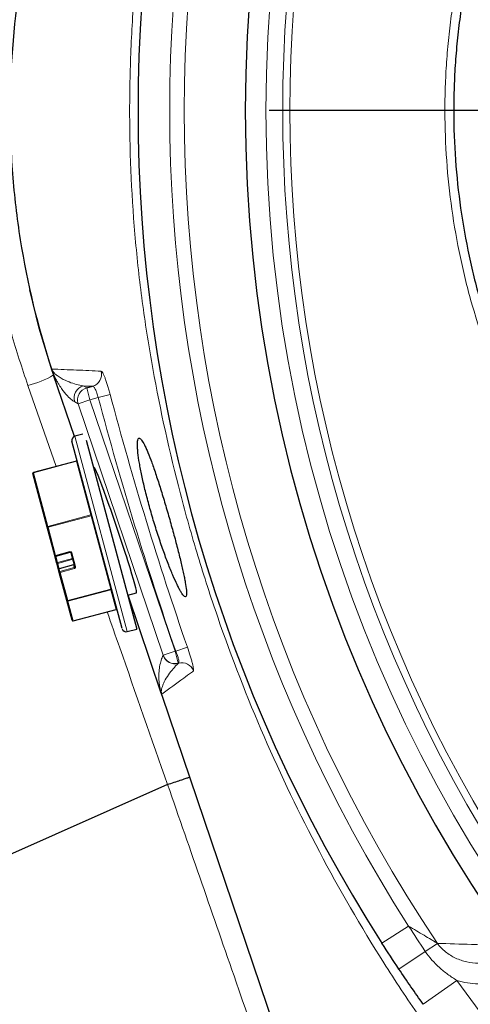
# Model space of a CAD drawing. Units: millimetres. Extents: x 15 to 205, y 5 to 293.
# Drawn here: x 138 to 140, y 68 to 73 of the extents above; entities that cross this region are included whole.
import ezdxf

# ---------------------------------------------------------------- set-up
doc = ezdxf.new("R2010")
doc.units = ezdxf.units.MM
doc.layers.add('AM_BOR', color=7, linetype='Continuous')

# ---------------------------------------------------------------- blocks, each defined once
blk = doc.blocks.new('SW_CENTERMARKSYMBOL_0')
at = {"layer": 'AM_BOR', "color": 0}
blk.add_line((-0.2273, 0), (-7.7778, 0), dxfattribs=at)

msp = doc.modelspace()

# ---------------------------------------------------------------- linework, layer by layer
at = {"color": 7, "linetype": 'Continuous', "lineweight": 25}
for p, q in [((138.2096, 70.6971), (138.0951, 71.0353)), ((138.2774, 70.9649), (138.3093, 70.9735)), ((138.2561, 70.7098), (138.2123, 70.6981)), ((138.4727, 69.6385), (138.1962, 70.6702)), ((138.2744, 70.6772), (138.5532, 69.6365)), ((138.2206, 70.5616), (137.9836, 70.498)), ((138.0596, 70.1967), (137.9803, 70.4925)), ((138.3181, 70.5264), (138.315, 70.5256)), ((138.1012, 70.0414), (138.0596, 70.1967)), ((138.1068, 70.0381), (138.1858, 70.0593)), ((138.2117, 69.9801), (138.1913, 70.0564)), ((138.1117, 70.0022), (138.1012, 70.0414)), ((138.114, 69.9937), (138.1117, 70.0022)), ((138.1223, 69.9628), (138.114, 69.9937)), ((138.1262, 69.9481), (138.1223, 69.9628)), ((138.2045, 69.9896), (138.1255, 69.9684)), ((138.1678, 69.7927), (138.1262, 69.9481)), ((138.5032, 69.8231), (138.5517, 69.8361)), ((138.1968, 69.6845), (138.1678, 69.7927)), ((138.6881, 69.283), (138.5052, 69.8236)), ((138.2024, 69.6812), (138.4395, 69.7448)), ((138.5005, 69.6224), (138.5532, 69.6365)), ((138.6917, 69.2723), (139.3623, 67.2906)), ((138.7228, 68.7804), (135.2297, 67.2252)), ((138.7228, 68.7804), (138.723, 68.7805))]:
    msp.add_line(p, q, dxfattribs=at)
at = {"color": 8, "linetype": 'Continuous', "lineweight": 18}
for p, q in [((138.1092, 70.5317), (137.9531, 70.9777)), ((138.2585, 70.975), (138.2774, 70.9649)), ((138.2774, 70.9649), (138.295, 70.8991)), ((138.3409, 70.9114), (138.4064, 70.9288)), ((138.2305, 70.8773), (138.2116, 70.8874)), ((138.2305, 70.8773), (138.295, 70.8991)), ((138.6992, 69.4922), (138.2305, 70.8773)), ((138.3409, 70.9114), (138.295, 70.8991)), ((138.295, 70.8991), (138.7637, 69.514)), ((138.2123, 70.6981), (138.5005, 69.6224)), ((138.221, 70.5603), (137.9839, 70.4967)), ((138.221, 70.5603), (138.2206, 70.5616)), ((138.3002, 70.2645), (138.221, 70.5603)), ((137.9836, 70.498), (137.9839, 70.4967)), ((137.9839, 70.4967), (138.0631, 70.201)), ((138.0631, 70.201), (138.3002, 70.2645)), ((138.3014, 70.2603), (138.0643, 70.1968)), ((138.3014, 70.2603), (138.3002, 70.2645)), ((138.4096, 69.8563), (138.3014, 70.2603)), ((138.0631, 70.201), (138.0643, 70.1968)), ((138.0643, 70.1968), (138.1059, 70.0414)), ((138.1059, 70.0414), (138.1849, 70.0626)), ((138.1858, 70.0593), (138.1849, 70.0626)), ((138.196, 70.0564), (138.2164, 69.9801)), ((138.1059, 70.0414), (138.1068, 70.0381)), ((138.1068, 70.0381), (138.1164, 70.0022)), ((138.1164, 70.0022), (138.1998, 70.0246)), ((138.1164, 70.0022), (138.1175, 69.998)), ((138.201, 70.0203), (138.1175, 69.998)), ((138.1175, 69.998), (138.1255, 69.9684)), ((138.2045, 69.9894), (138.1255, 69.9683)), ((138.1255, 69.9684), (138.1255, 69.9683)), ((138.1255, 69.9683), (138.1295, 69.9535)), ((138.1295, 69.9535), (138.2085, 69.9747)), ((138.1295, 69.9535), (138.1309, 69.9481)), ((138.2099, 69.9693), (138.1309, 69.9481)), ((138.1309, 69.9481), (138.1725, 69.7927)), ((138.2045, 69.9894), (138.2045, 69.9896)), ((138.2085, 69.9747), (138.2045, 69.9894)), ((138.2099, 69.9693), (138.2085, 69.9747)), ((138.1725, 69.7927), (138.4096, 69.8563)), ((138.4105, 69.8532), (138.1734, 69.7896)), ((138.4105, 69.8532), (138.4096, 69.8563)), ((138.4395, 69.7449), (138.4105, 69.8532)), ((138.1725, 69.7927), (138.1734, 69.7896)), ((138.1734, 69.7896), (138.2024, 69.6814)), ((138.2024, 69.6814), (138.4395, 69.7449)), ((138.4395, 69.7448), (138.4395, 69.7449)), ((138.2024, 69.6814), (138.2024, 69.6812)), ((138.6992, 69.4922), (138.7637, 69.514)), ((138.7637, 69.514), (138.7673, 69.515)), ((138.7637, 69.514), (138.7814, 69.4482)), ((138.7673, 69.515), (138.8315, 69.5372)), ((138.6985, 69.491), (138.6992, 69.4922)), ((138.7807, 69.447), (138.783, 69.4486)), ((138.7814, 69.4482), (138.7807, 69.447)), ((138.783, 69.4486), (138.7814, 69.4482)), ((140.0499, 68.0006), (139.903, 67.9065)), ((140.2081, 67.9054), (140.1415, 67.8608)), ((140.1415, 67.8608), (139.9965, 67.7638)), ((140.3155, 67.7015), (140.1302, 67.5699))]:
    msp.add_line(p, q, dxfattribs=at)
at = {"color": 7, "linetype": 'Continuous', "lineweight": 25, "flags": 128}
msp.add_lwpolyline([(138.0872, 71.059), (138.0163, 71.2932), (137.964, 71.5041)], dxfattribs=at)
at = {"color": 8, "linetype": 'Continuous', "lineweight": 18}
msp.add_circle((147.0598, 72.4923), 7.7955, dxfattribs=at)
at = {"color": 7, "linetype": 'Continuous', "lineweight": 25}
for centre, radius, start, end in [((147.0598, 72.4923), 7.9091, 90, 270), ((147.0598, 72.4923), 8.5, 147.35016, 212.64984), ((142.4007, 72.4923), 4.5455, 198.4066, 198.6955), ((138.2182, 70.6761), 0.0227, 105, 195), ((138.2195, 70.566), 0.00455, 285, 15), ((137.9847, 70.4936), 0.00455, 105, 195), ((138.1056, 70.0425), 0.00455, 195, 270), ((138.1056, 70.0425), 0.00455, 270, 285), ((138.1266, 69.964), 0.00455, 105, 195), ((138.4407, 69.7404), 0.00455, 15, 105), ((138.2012, 69.6856), 0.00455, 195, 270), ((138.2012, 69.6856), 0.00455, 270, 285), ((138.4946, 69.6443), 0.0227, 195, 285)]:
    msp.add_arc(centre, radius, start, end, dxfattribs=at)
at = {"color": 8, "linetype": 'Continuous', "lineweight": 18}
for centre, radius, start, end in [((147.0598, 72.4923), 8.2453, 146.19974, 213.80026), ((147.0598, 72.4923), 8.3255, 147.35016, 212.64984), ((147.0598, 72.4923), 7.7033, 144.59076, 215.40924), ((147.0598, 72.4923), 7.6642, 144.59076, 215.40924), ((137.8398, 71.4605), 0.4959, 283.2014, 300.982), ((138.2911, 71.0393), 0.0683, 285.4422, 14.6216), ((138.2763, 70.9091), 0.0682, 105.0886, 198.6069), ((138.2951, 70.8991), 0.0682, 105.0886, 198.6069), ((138.2205, 70.5643), 0.00406, 276.9505, 3.5782), ((137.9844, 70.4927), 0.00406, 96.9505, 183.5782), ((138.2997, 70.2686), 0.00406, 276.9505, 3.5782), ((138.3038, 70.2555), 0.00538, 64.6093, 116.3691), ((138.0636, 70.197), 0.00406, 96.9505, 183.5782), ((138.0619, 70.2016), 0.00538, 244.6093, 296.3691), ((138.1874, 70.054), 0.00894, 16.0102, 105.9758), ((138.1936, 70.0613), 0.00538, 244.6093, 296.3691), ((138.1035, 70.0462), 0.00538, 244.6093, 296.3691), ((138.114, 70.007), 0.00538, 244.6093, 296.3691), ((138.118, 69.9939), 0.00406, 96.9505, 183.5782), ((138.1266, 69.9639), 0.00447, 104.0242, 193.9898), ((138.1305, 69.9491), 0.00447, 104.0242, 193.9898), ((138.1285, 69.9529), 0.00538, 244.6093, 296.3691), ((138.2035, 69.9938), 0.00447, 284.0242, 13.9898), ((138.2074, 69.979), 0.00447, 284.0242, 13.9898), ((138.2078, 69.978), 0.00894, 284.0242, 13.9898), ((138.2141, 69.9849), 0.00538, 244.6093, 296.3691), ((138.412, 69.8515), 0.00538, 64.6093, 116.3691), ((138.4117, 69.8489), 0.00447, 16.0102, 105.9758), ((138.1701, 69.7976), 0.00538, 244.6093, 296.3691), ((138.1721, 69.7939), 0.00447, 196.0102, 285.9758), ((138.4407, 69.7406), 0.00447, 16.0102, 105.9758), ((138.2011, 69.6857), 0.00447, 196.0102, 285.9758), ((138.7631, 69.5129), 0.0682, 198.7709, 284.9246), ((138.7638, 69.5141), 0.0682, 198.7709, 284.9246), ((138.8003, 69.3826), 0.0683, 19.5185, 104.6957), ((147.0598, 72.4923), 8.2727, 215.38768, 234.61232)]:
    msp.add_arc(centre, radius, start, end, dxfattribs=at)
at = {"color": 7, "linetype": 'Continuous', "lineweight": 25}
msp.add_ellipse((138.4349, 70.1813), major_axis=(-0.1168, 0.3452), ratio=0.034848, start_param=3.139339, end_param=6.280932, dxfattribs=at)
at = {"color": 8, "linetype": 'Continuous', "lineweight": 18}
for points, knots in [([(153.1587, 70.5736), (153.0955, 70.4029), (153.0241, 70.2362), (152.8656, 69.9106), (152.7784, 69.7517), (152.6593, 69.5581), (152.6349, 69.5196), (152.5853, 69.4433), (152.5601, 69.4055), (152.4833, 69.2933), (152.4304, 69.2201), (152.2668, 69.0049), (152.1512, 68.8674), (151.9072, 68.6042), (151.7788, 68.4785), (151.5765, 68.299), (151.5074, 68.2406), (151.4013, 68.1554), (151.3655, 68.1274), (151.2933, 68.0723), (151.257, 68.0453), (151.0739, 67.9126), (150.9233, 67.8143), (150.614, 67.6332), (150.4552, 67.5504), (150.1295, 67.4001), (149.9625, 67.3326), (149.7486, 67.2583), (149.7055, 67.2439), (149.6193, 67.2163), (149.5762, 67.2031), (149.4465, 67.1651), (149.3598, 67.1419), (149.1859, 67.1), (149.0987, 67.0812), (148.9675, 67.0562), (148.9238, 67.0484), (148.8361, 67.0339), (148.7921, 67.0273), (148.5723, 66.9956), (148.3957, 66.9759), (147.8631, 66.9341), (147.5048, 66.9289), (146.781, 66.9664), (146.4244, 67.0087), (145.7211, 67.1383), (145.3744, 67.2257), (144.8621, 67.391), (144.6926, 67.4519), (144.3561, 67.5853), (144.191, 67.6571), (143.7052, 67.8876), (143.3938, 68.0611), (142.9448, 68.3505), (142.7981, 68.4519), (142.5828, 68.6114), (142.5118, 68.6658), (142.3713, 68.7771), (142.3021, 68.8338), (141.9616, 69.1221), (141.7067, 69.3682), (141.3497, 69.76), (141.2349, 69.8944), (141.0967, 70.0671), (141.0693, 70.1018), (141.0156, 70.1725), (140.9893, 70.2084), (140.9378, 70.2813), (140.9125, 70.3184), (140.8633, 70.3934), (140.8394, 70.4312), (140.7233, 70.6221), (140.6415, 70.7804), (140.4996, 71.1078), (140.4396, 71.277), (140.379, 71.4957), (140.3676, 71.5396), (140.3465, 71.6276), (140.3368, 71.6717), (140.3098, 71.8042), (140.2949, 71.8929), (140.2597, 72.1599), (140.2484, 72.3393), (140.25, 72.5654), (140.2511, 72.6107), (140.2549, 72.7014), (140.2577, 72.747), (140.2647, 72.8378), (140.269, 72.8831), (140.2792, 72.9735), (140.2851, 73.0187), (140.3184, 73.2433), (140.3572, 73.4189), (140.4582, 73.7624), (140.5203, 73.9303), (140.6313, 74.1762), (140.6714, 74.2574), (140.7563, 74.4153), (140.8012, 74.4923), (140.8958, 74.6425), (140.9455, 74.7158), (141.0236, 74.8228), (141.0502, 74.858), (141.1046, 74.9275), (141.1321, 74.9619), (141.2156, 75.0648), (141.2724, 75.1326), (141.3884, 75.2666), (141.4477, 75.3328), (141.7494, 75.6592), (142.0057, 75.9027), (142.5475, 76.3552), (142.833, 76.5642), (143.2087, 76.8035), (143.2848, 76.8502), (143.4004, 76.9187), (143.4392, 76.9412), (143.5172, 76.9857), (143.5565, 77.0077), (143.7534, 77.1157), (143.913, 77.1966), (144.3983, 77.4232), (144.7301, 77.5527), (145.2403, 77.7146), (145.4125, 77.7632), (145.6739, 77.8279), (145.7616, 77.8481), (145.9381, 77.8856), (146.027, 77.903), (146.4713, 77.9825), (146.827, 78.0222), (147.5391, 78.0557), (147.8954, 78.0494), (148.3412, 78.0125), (148.4304, 78.0037), (148.6088, 77.983), (148.6981, 77.9712), (148.8755, 77.9448), (148.9636, 77.9296), (149.1386, 77.895), (149.2255, 77.8756), (149.4843, 77.8112), (149.6545, 77.76), (149.99, 77.6412), (150.1554, 77.5735), (150.359, 77.4783), (150.3996, 77.4587), (150.4803, 77.4185), (150.5203, 77.398), (150.6394, 77.335), (150.7175, 77.2913), (150.948, 77.1546), (151.0966, 77.0565), (151.384, 76.8462), (151.5226, 76.7341), (151.7231, 76.5552), (151.7886, 76.4938), (151.8849, 76.3989), (151.9168, 76.3668), (151.9795, 76.302), (152.0105, 76.2692), (152.1628, 76.1039), (152.2774, 75.9665), (152.4926, 75.6817), (152.5932, 75.5344), (152.7801, 75.2297), (152.8665, 75.0724), (152.9653, 74.8693), (152.9846, 74.8283), (153.0222, 74.746), (153.0405, 74.7046), (153.0938, 74.5799), (153.1272, 74.4959), (153.1587, 74.411)], [0, 0, 0, 0, 0.015625, 0.015625, 0.03125, 0.03125, 0.035156, 0.035156, 0.039062, 0.039062, 0.046875, 0.046875, 0.0625, 0.0625, 0.078125, 0.078125, 0.085937, 0.085937, 0.089844, 0.089844, 0.09375, 0.09375, 0.109375, 0.109375, 0.125, 0.125, 0.140625, 0.140625, 0.144531, 0.144531, 0.148437, 0.148437, 0.15625, 0.15625, 0.164062, 0.164062, 0.167969, 0.167969, 0.171875, 0.171875, 0.1875, 0.1875, 0.21875, 0.21875, 0.25, 0.25, 0.28125, 0.28125, 0.296875, 0.296875, 0.3125, 0.3125, 0.34375, 0.34375, 0.359375, 0.359375, 0.367187, 0.367187, 0.375, 0.375, 0.40625, 0.40625, 0.421875, 0.421875, 0.425781, 0.425781, 0.429687, 0.429687, 0.433594, 0.433594, 0.4375, 0.4375, 0.453125, 0.453125, 0.46875, 0.46875, 0.472656, 0.472656, 0.476562, 0.476562, 0.484375, 0.484375, 0.5, 0.5, 0.503906, 0.503906, 0.507812, 0.507812, 0.511719, 0.511719, 0.515625, 0.515625, 0.53125, 0.53125, 0.546875, 0.546875, 0.554687, 0.554687, 0.5625, 0.5625, 0.570312, 0.570312, 0.574219, 0.574219, 0.578125, 0.578125, 0.585937, 0.585937, 0.59375, 0.59375, 0.625, 0.625, 0.65625, 0.65625, 0.664063, 0.664063, 0.667969, 0.667969, 0.671875, 0.671875, 0.6875, 0.6875, 0.71875, 0.71875, 0.734375, 0.734375, 0.742188, 0.742188, 0.75, 0.75, 0.78125, 0.78125, 0.8125, 0.8125, 0.820313, 0.820313, 0.828125, 0.828125, 0.835938, 0.835938, 0.84375, 0.84375, 0.859375, 0.859375, 0.875, 0.875, 0.878906, 0.878906, 0.882813, 0.882813, 0.890625, 0.890625, 0.90625, 0.90625, 0.921875, 0.921875, 0.929688, 0.929688, 0.933594, 0.933594, 0.9375, 0.9375, 0.953125, 0.953125, 0.96875, 0.96875, 0.984375, 0.984375, 0.988281, 0.988281, 0.992188, 0.992188, 1, 1, 1, 1]), ([(140.3163, 67.2132), (140.2452, 67.3081), (140.176, 67.4045), (140.0414, 67.6), (139.976, 67.6991), (139.7864, 67.9989), (139.6684, 68.2028), (139.3392, 68.8258), (139.1524, 69.2563), (138.96, 69.8135), (138.9236, 69.9259), (138.8722, 70.096), (138.8555, 70.153), (138.8234, 70.2671), (138.8079, 70.3242), (138.7333, 70.6102), (138.6828, 70.8401), (138.6204, 71.1865), (138.602, 71.3023), (138.5705, 71.5345), (138.5573, 71.651), (138.5254, 72.0012), (138.5144, 72.2359), (138.5135, 72.5899), (138.5158, 72.7082), (138.5232, 72.8861), (138.5264, 72.9455), (138.534, 73.064), (138.5385, 73.1231), (138.5538, 73.3), (138.5667, 73.4176), (138.5975, 73.6518), (138.6156, 73.7684), (138.6772, 74.1172), (138.7273, 74.3481), (138.8012, 74.6349), (138.8165, 74.6922), (138.8483, 74.8065), (138.8648, 74.8636), (138.9159, 75.034), (138.952, 75.1467), (139.1433, 75.7057), (139.3297, 76.1387), (139.6047, 76.662), (139.6619, 76.7658), (139.7804, 76.9715), (139.8418, 77.0732), (139.9683, 77.274), (140.0335, 77.3732), (140.1343, 77.5201), (140.1684, 77.5687), (140.2375, 77.6653), (140.2726, 77.7133), (140.308, 77.7608)], [0, 0, 0, 0, 0.03125, 0.03125, 0.0625, 0.0625, 0.125, 0.125, 0.25, 0.25, 0.28125, 0.28125, 0.296875, 0.296875, 0.3125, 0.3125, 0.375, 0.375, 0.40625, 0.40625, 0.4375, 0.4375, 0.5, 0.5, 0.53125, 0.53125, 0.546875, 0.546875, 0.5625, 0.5625, 0.59375, 0.59375, 0.625, 0.625, 0.6875, 0.6875, 0.703125, 0.703125, 0.71875, 0.71875, 0.75, 0.75, 0.875, 0.875, 0.90625, 0.90625, 0.9375, 0.9375, 0.96875, 0.96875, 0.984375, 0.984375, 1, 1, 1, 1]), ([(137.9531, 70.9777), (137.9216, 71.0732), (137.8584, 71.2649), (137.7871, 71.5598), (137.7333, 71.8592), (137.7015, 72.1457), (137.6868, 72.4159), (137.6892, 72.5815), (137.6904, 72.6646)], [0, 0, 0, 0, 0.171324, 0.343613, 0.519186, 0.696054, 0.847506, 1, 1, 1, 1]), ([(138.0844, 71.0678), (138.1304, 71.0662), (138.1762, 71.0645), (138.2672, 71.0608), (138.3124, 71.0587), (138.3572, 71.0565)], [0, 0, 0, 0, 0.5, 0.5, 1, 1, 1, 1]), ([(138.0844, 71.0678), (138.0848, 71.0667), (138.0852, 71.0658), (138.0858, 71.0644), (138.0861, 71.0638), (138.0869, 71.0623), (138.0873, 71.0614), (138.0886, 71.0591), (138.0894, 71.058), (138.0916, 71.0547), (138.0929, 71.053), (138.0967, 71.0484), (138.099, 71.046), (138.1057, 71.0394), (138.1098, 71.036), (138.122, 71.0266), (138.1296, 71.0217), (138.152, 71.0088), (138.1661, 71.0024), (138.1936, 70.9915), (138.207, 70.9871), (138.2332, 70.9799), (138.246, 70.9771), (138.2585, 70.975)], [0, 0, 0, 0, 0.001953, 0.001953, 0.003906, 0.003906, 0.007812, 0.007812, 0.015625, 0.015625, 0.03125, 0.03125, 0.0625, 0.0625, 0.125, 0.125, 0.25, 0.25, 0.5, 0.5, 0.75, 0.75, 1, 1, 1, 1]), ([(138.2116, 70.8874), (138.2048, 70.891), (138.1975, 70.8961), (138.1818, 70.9095), (138.1735, 70.9177), (138.1598, 70.9333), (138.1551, 70.9391), (138.1452, 70.952), (138.14, 70.9592), (138.1316, 70.9718), (138.1286, 70.9763), (138.1226, 70.9861), (138.1194, 70.9914), (138.1125, 71.0036), (138.1089, 71.0103), (138.1026, 71.0229), (138.1003, 71.0275), (138.0965, 71.0361), (138.0951, 71.0392), (138.0927, 71.0448), (138.0919, 71.0468), (138.09, 71.0513), (138.089, 71.0539), (138.0878, 71.057)], [0, 0, 0, 0, 0.25, 0.25, 0.5, 0.5, 0.625, 0.625, 0.75, 0.75, 0.8125, 0.8125, 0.875, 0.875, 0.9375, 0.9375, 0.96875, 0.96875, 0.984375, 0.984375, 0.992187, 0.992187, 1, 1, 1, 1]), ([(138.3572, 71.0565), (138.3593, 71.0564), (138.3623, 71.053), (138.3676, 71.0435), (138.3696, 71.0396), (138.3737, 71.0303), (138.3758, 71.0251), (138.3803, 71.0134), (138.3827, 71.0069), (138.3874, 70.993), (138.3898, 70.9857), (138.3947, 70.9702), (138.3971, 70.9621), (138.4018, 70.9457), (138.4042, 70.9373), (138.4064, 70.9288)], [0, 0, 0, 0, 0.25, 0.25, 0.375, 0.375, 0.5, 0.5, 0.625, 0.625, 0.75, 0.75, 0.875, 0.875, 1, 1, 1, 1]), ([(138.3409, 70.9114), (138.3398, 70.9157), (138.3386, 70.92), (138.3361, 70.9282), (138.3347, 70.9323), (138.3319, 70.94), (138.3305, 70.9436), (138.3277, 70.9504), (138.3262, 70.9536), (138.3219, 70.9621), (138.319, 70.9665), (138.3138, 70.9723), (138.3113, 70.9737), (138.3093, 70.9735)], [0, 0, 0, 0, 0.125, 0.125, 0.25, 0.25, 0.375, 0.375, 0.5, 0.5, 0.75, 0.75, 1, 1, 1, 1]), ([(138.723, 68.7805), (138.723, 68.7805), (138.6349, 69.0316), (138.5237, 69.3488), (138.4127, 69.6655), (138.3896, 69.7314)], [0, 0, 0, 0, 0.000013, 0.792052, 1, 1, 1, 1]), ([(138.783, 69.4486), (138.7844, 69.4493), (138.7852, 69.4515), (138.7852, 69.457), (138.785, 69.4592), (138.7842, 69.4642), (138.7837, 69.467), (138.7815, 69.4762), (138.7793, 69.4834), (138.774, 69.4986), (138.7708, 69.5068), (138.7673, 69.515)], [0, 0, 0, 0, 0.25, 0.25, 0.375, 0.375, 0.5, 0.5, 0.75, 0.75, 1, 1, 1, 1]), ([(138.8315, 69.5372), (138.8372, 69.5206), (138.8427, 69.5039), (138.8498, 69.4809), (138.852, 69.4734), (138.856, 69.4593), (138.8577, 69.4528), (138.8608, 69.4407), (138.8621, 69.4351), (138.8641, 69.4254), (138.8648, 69.4212), (138.8658, 69.4141), (138.8659, 69.4113), (138.8657, 69.4072), (138.8653, 69.4059), (138.8646, 69.4054)], [0, 0, 0, 0, 0.25, 0.25, 0.375, 0.375, 0.5, 0.5, 0.625, 0.625, 0.75, 0.75, 0.875, 0.875, 1, 1, 1, 1]), ([(138.6881, 69.283), (138.6874, 69.2853), (138.6868, 69.2871), (138.6859, 69.2904), (138.6855, 69.2919), (138.6845, 69.2958), (138.6839, 69.298), (138.6825, 69.3041), (138.6818, 69.3073), (138.68, 69.3162), (138.6792, 69.321), (138.6772, 69.3342), (138.6765, 69.3414), (138.6754, 69.3544), (138.6751, 69.3603), (138.6748, 69.3712), (138.6748, 69.3763), (138.675, 69.3906), (138.6755, 69.3991), (138.6769, 69.4149), (138.6778, 69.4221), (138.6812, 69.4422), (138.684, 69.4538), (138.6906, 69.4743), (138.6944, 69.4832), (138.6985, 69.491)], [0, 0, 0, 0, 0.003906, 0.003906, 0.007812, 0.007812, 0.015625, 0.015625, 0.03125, 0.03125, 0.0625, 0.0625, 0.125, 0.125, 0.1875, 0.1875, 0.25, 0.25, 0.375, 0.375, 0.5, 0.5, 0.75, 0.75, 1, 1, 1, 1]), ([(138.7807, 69.447), (138.7715, 69.4379), (138.7624, 69.4282), (138.7447, 69.4075), (138.7361, 69.3965), (138.7195, 69.3727), (138.7114, 69.3599), (138.7004, 69.3377), (138.6969, 69.3298), (138.6923, 69.3161), (138.6908, 69.3112), (138.6891, 69.3026), (138.6886, 69.2996), (138.6882, 69.2941), (138.6881, 69.2921), (138.6882, 69.2885), (138.6883, 69.2872), (138.6885, 69.2847), (138.6886, 69.2838), (138.6889, 69.2822), (138.689, 69.2816), (138.6893, 69.2804), (138.6894, 69.28), (138.6897, 69.279), (138.6899, 69.2784), (138.6901, 69.2777)], [0, 0, 0, 0, 0.25, 0.25, 0.5, 0.5, 0.75, 0.75, 0.875, 0.875, 0.9375, 0.9375, 0.96875, 0.96875, 0.984375, 0.984375, 0.992187, 0.992187, 0.996094, 0.996094, 0.998047, 0.998047, 0.999023, 0.999023, 1, 1, 1, 1]), ([(138.8646, 69.4054), (138.8611, 69.4028), (138.8575, 69.4002), (138.8539, 69.3976), (138.8397, 69.3872), (138.8255, 69.3767), (138.8112, 69.3663), (138.7709, 69.3368), (138.7305, 69.3072), (138.6901, 69.2777)], [0, 0, 0, 0, 0.003, 0.003, 0.003, 0.015, 0.015, 0.015, 0.04895369, 0.04895369, 0.04895369, 0.04895369]), ([(139.4888, 66.5779), (139.4638, 66.6494), (139.425, 66.7603), (139.2952, 67.1316), (139.0644, 67.7941), (138.8487, 68.4177), (138.7228, 68.7804), (138.7228, 68.7804)], [0, 0, 0, 0, 0.097427, 0.151281, 0.506051, 0.999999, 1, 1, 1, 1]), ([(140.0499, 68.0006), (140.0642, 67.992), (140.0785, 67.9835), (140.1067, 67.9665), (140.1208, 67.9581), (140.1481, 67.9417), (140.1614, 67.9336), (140.1804, 67.9222), (140.1865, 67.9185), (140.1979, 67.9116), (140.2033, 67.9083), (140.2081, 67.9054)], [0, 0, 0, 0, 0.25, 0.25, 0.5, 0.5, 0.75, 0.75, 0.875, 0.875, 1, 1, 1, 1]), ([(140.2081, 67.9054), (140.2705, 67.9036), (140.4104, 67.8994), (140.5553, 67.8949), (140.6355, 67.8924)], [0, 0, 0, 0, 0.446255, 1, 1, 1, 1]), ([(140.2081, 67.9054), (140.2211, 67.8876), (140.2362, 67.8721), (140.2617, 67.8518), (140.2707, 67.8455), (140.2893, 67.8341), (140.2988, 67.829), (140.3282, 67.8153), (140.349, 67.8083), (140.3912, 67.7988), (140.4126, 67.7963), (140.4344, 67.7959)], [0, 0, 0, 0, 0.25, 0.25, 0.375, 0.375, 0.5, 0.5, 0.75, 0.75, 1, 1, 1, 1]), ([(140.1415, 67.8608), (140.1637, 67.8276), (140.19, 67.7983), (140.2343, 67.7589), (140.2498, 67.7464), (140.282, 67.723), (140.2986, 67.712), (140.3155, 67.7015)], [0, 0, 0, 0, 0.5, 0.5, 0.75, 0.75, 1, 1, 1, 1])]:
    msp.add_open_spline(points, degree=3, knots=knots, dxfattribs=at)
at = {"color": 7, "linetype": 'Continuous', "lineweight": 25}
for points, knots in [([(153.1142, 74.3912), (153.0831, 74.4755), (153.0499, 74.5589), (152.9794, 74.724), (152.9421, 74.8059), (152.8245, 75.0478), (152.7389, 75.2039), (152.5534, 75.5063), (152.4537, 75.6525), (152.2402, 75.935), (152.1264, 76.0714), (151.9753, 76.2355), (151.9446, 76.268), (151.8823, 76.3323), (151.8507, 76.3642), (151.7551, 76.4583), (151.6901, 76.5192), (151.4912, 76.6966), (151.3536, 76.8079), (151.0685, 77.0164), (150.9209, 77.1138), (150.6921, 77.2493), (150.6146, 77.2927), (150.457, 77.3759), (150.3767, 77.4159), (150.1343, 77.5291), (149.9703, 77.5961), (149.6374, 77.7139), (149.4685, 77.7645), (149.2116, 77.8283), (149.1254, 77.8475), (148.9951, 77.8732), (148.9515, 77.8812), (148.8641, 77.8963), (148.8202, 77.9032), (148.6882, 77.9229), (148.5995, 77.9346), (148.4226, 77.9551), (148.3341, 77.9639), (147.8918, 78.0006), (147.5383, 78.0069), (146.8319, 77.9739), (146.4789, 77.9346), (146.0381, 77.8558), (145.9498, 77.8386), (145.7747, 77.8013), (145.6877, 77.7813), (145.4282, 77.7173), (145.2574, 77.6691), (144.7511, 77.5085), (144.4219, 77.3801), (143.9405, 77.1555), (143.7821, 77.0753), (143.5477, 76.9468), (143.4701, 76.9025), (143.317, 76.812), (143.2415, 76.7657), (142.8685, 76.5284), (142.5851, 76.3211), (142.0473, 75.8725), (141.7929, 75.6312), (141.4934, 75.3077), (141.4345, 75.242), (141.3192, 75.1091), (141.2627, 75.0419), (141.1798, 74.9399), (141.1524, 74.9057), (141.1118, 74.8541), (141.0984, 74.8368), (141.0718, 74.802), (141.0587, 74.7845), (140.9938, 74.6965), (140.9442, 74.6241), (140.8497, 74.4757), (140.8049, 74.3996), (140.7413, 74.2825), (140.7208, 74.243), (140.6809, 74.1629), (140.6616, 74.1225), (140.569, 73.9194), (140.5068, 73.753), (140.4058, 73.4124), (140.367, 73.2383), (140.3336, 73.0156), (140.3277, 72.9708), (140.3175, 72.881), (140.3132, 72.8361), (140.3062, 72.746), (140.3034, 72.7008), (140.2996, 72.6107), (140.2985, 72.5658), (140.2968, 72.3415), (140.308, 72.1634), (140.3433, 71.8984), (140.3581, 71.8104), (140.385, 71.679), (140.3948, 71.6352), (140.4159, 71.548), (140.4272, 71.5043), (140.4878, 71.2876), (140.5477, 71.12), (140.6893, 70.7956), (140.7711, 70.6389), (140.9102, 70.4121), (140.9595, 70.3377), (141.0366, 70.2297), (141.0628, 70.1943), (141.1029, 70.142), (141.1164, 70.1247), (141.1436, 70.0902), (141.1573, 70.073), (141.2807, 69.9189), (141.3947, 69.7857), (141.7492, 69.3972), (142.0023, 69.1531), (142.3404, 68.8671), (142.4092, 68.8108), (142.5486, 68.7004), (142.619, 68.6465), (142.8327, 68.4883), (142.9782, 68.3878), (143.4237, 68.1007), (143.7328, 67.9286), (144.1346, 67.7381), (144.2157, 67.7012), (144.3796, 67.63), (144.4623, 67.5956), (144.7127, 67.4963), (144.8809, 67.436), (145.3892, 67.272), (145.7331, 67.1853), (146.4309, 67.0568), (146.7848, 67.0149), (147.3233, 66.987), (147.5021, 66.9836), (147.8578, 66.9885), (148.0347, 66.9967), (148.387, 67.0244), (148.5623, 67.0439), (148.7804, 67.0753), (148.824, 67.0819), (148.911, 67.0962), (148.9544, 67.1039), (149.0846, 67.1286), (149.1711, 67.1471), (149.3436, 67.1886), (149.4296, 67.2114), (149.5583, 67.249), (149.6011, 67.2621), (149.6866, 67.2894), (149.7293, 67.3037), (149.9417, 67.3773), (150.1075, 67.4441), (150.4308, 67.593), (150.5884, 67.6752), (150.8955, 67.8547), (151.045, 67.9521), (151.2266, 68.0837), (151.2627, 68.1105), (151.3343, 68.1651), (151.3698, 68.1929), (151.4752, 68.2774), (151.5438, 68.3353), (151.7446, 68.5134), (151.8721, 68.6381), (152.1142, 68.8992), (152.2289, 69.0356), (152.3913, 69.2491), (152.4438, 69.3218), (152.5201, 69.4331), (152.5451, 69.4706), (152.5943, 69.5463), (152.6185, 69.5845), (152.7367, 69.7767), (152.8233, 69.9345), (152.9807, 70.2579), (153.0515, 70.4236), (153.1142, 70.5934)], [0, 0, 0, 0, 0.007812, 0.007812, 0.015625, 0.015625, 0.03125, 0.03125, 0.046875, 0.046875, 0.0625, 0.0625, 0.066406, 0.066406, 0.070312, 0.070312, 0.078125, 0.078125, 0.09375, 0.09375, 0.109375, 0.109375, 0.117187, 0.117187, 0.125, 0.125, 0.140625, 0.140625, 0.15625, 0.15625, 0.164062, 0.164062, 0.167969, 0.167969, 0.171875, 0.171875, 0.179687, 0.179687, 0.1875, 0.1875, 0.21875, 0.21875, 0.25, 0.25, 0.257812, 0.257812, 0.265625, 0.265625, 0.28125, 0.28125, 0.3125, 0.3125, 0.328125, 0.328125, 0.335937, 0.335937, 0.34375, 0.34375, 0.375, 0.375, 0.40625, 0.40625, 0.414062, 0.414062, 0.421875, 0.421875, 0.425781, 0.425781, 0.427734, 0.427734, 0.429687, 0.429687, 0.4375, 0.4375, 0.445312, 0.445312, 0.449219, 0.449219, 0.453125, 0.453125, 0.46875, 0.46875, 0.484375, 0.484375, 0.488281, 0.488281, 0.492187, 0.492187, 0.496094, 0.496094, 0.5, 0.5, 0.515625, 0.515625, 0.523437, 0.523437, 0.527344, 0.527344, 0.53125, 0.53125, 0.546875, 0.546875, 0.5625, 0.5625, 0.570312, 0.570312, 0.574219, 0.574219, 0.576172, 0.576172, 0.578125, 0.578125, 0.59375, 0.59375, 0.625, 0.625, 0.632812, 0.632812, 0.640625, 0.640625, 0.65625, 0.65625, 0.6875, 0.6875, 0.695312, 0.695312, 0.703125, 0.703125, 0.71875, 0.71875, 0.75, 0.75, 0.78125, 0.78125, 0.796875, 0.796875, 0.8125, 0.8125, 0.828125, 0.828125, 0.832031, 0.832031, 0.835937, 0.835937, 0.84375, 0.84375, 0.851562, 0.851562, 0.855469, 0.855469, 0.859375, 0.859375, 0.875, 0.875, 0.890625, 0.890625, 0.90625, 0.90625, 0.910156, 0.910156, 0.914062, 0.914062, 0.921875, 0.921875, 0.9375, 0.9375, 0.953125, 0.953125, 0.960937, 0.960937, 0.964844, 0.964844, 0.96875, 0.96875, 0.984375, 0.984375, 1, 1, 1, 1]), ([(138.0951, 73.9493), (138.0161, 73.7158), (137.9571, 73.4792), (137.8772, 72.9999), (137.8564, 72.7572), (137.8551, 72.4499), (137.8561, 72.3882), (137.8605, 72.2655), (137.864, 72.2043), (137.8781, 72.0216), (137.8923, 71.9005), (137.9495, 71.5399), (138.0068, 71.3027), (138.0839, 71.069)], [0, 0, 0, 0, 0.25, 0.25, 0.5, 0.5, 0.5625, 0.5625, 0.625, 0.625, 0.75, 0.75, 1, 1, 1, 1]), ([(138.0839, 71.069), (138.084, 71.0686), (138.0842, 71.0683), (138.0843, 71.068), (138.0843, 71.0679), (138.0844, 71.0679), (138.0844, 71.0678)], [0, 0, 0, 0, 0.00003095612, 0.00003095612, 0.00003095612, 0.0000387846, 0.0000387846, 0.0000387846, 0.0000387846]), ([(138.0878, 71.057), (138.0875, 71.0581), (138.0872, 71.059), (138.0865, 71.061), (138.0862, 71.062), (138.0852, 71.0649), (138.0846, 71.0669), (138.0839, 71.069)], [0, 0, 0, 0, 0.25, 0.25, 0.5, 0.5, 1, 1, 1, 1]), ([(138.8212, 69.8142), (138.8239, 69.8149), (138.8256, 69.8184), (138.8268, 69.8277), (138.827, 69.8314), (138.8269, 69.8404), (138.8266, 69.8455), (138.8249, 69.8628), (138.823, 69.8767), (138.8187, 69.9012), (138.817, 69.91), (138.8133, 69.9288), (138.8113, 69.9386), (138.8046, 69.9694), (138.7994, 69.9918), (138.7906, 70.0281), (138.7875, 70.0407), (138.781, 70.0662), (138.7743, 70.0922), (138.7672, 70.1193), (138.7598, 70.1468), (138.7559, 70.161), (138.7443, 70.2035), (138.7363, 70.232), (138.724, 70.2748), (138.7198, 70.2892), (138.7114, 70.3178), (138.7072, 70.3321), (138.6946, 70.374), (138.6863, 70.4012), (138.6738, 70.4406), (138.6696, 70.4536), (138.6614, 70.4786), (138.6574, 70.4907), (138.6455, 70.5258), (138.6379, 70.5474), (138.623, 70.5873), (138.616, 70.6048), (138.6062, 70.6276), (138.603, 70.6346), (138.5969, 70.6475), (138.594, 70.6533), (138.5856, 70.6686), (138.5807, 70.6761), (138.5741, 70.6832), (138.5721, 70.6849), (138.5684, 70.6869), (138.5667, 70.6872), (138.5623, 70.6859), (138.56, 70.6823), (138.5578, 70.6726), (138.5573, 70.6687), (138.5566, 70.6596), (138.5564, 70.6492), (138.557, 70.6362), (138.558, 70.622), (138.5587, 70.6143), (138.5615, 70.5892), (138.5642, 70.5704), (138.5695, 70.5393), (138.5714, 70.5284), (138.5758, 70.5057), (138.5782, 70.4938), (138.5859, 70.4574), (138.5917, 70.4318), (138.6015, 70.3917), (138.6049, 70.3779), (138.6121, 70.3501), (138.6158, 70.3362), (138.6273, 70.294), (138.6355, 70.2656), (138.6528, 70.208), (138.6616, 70.1796), (138.6752, 70.1381), (138.6798, 70.1244), (138.689, 70.0973), (138.6936, 70.0839), (138.7075, 70.0449), (138.7165, 70.0203), (138.7344, 69.9741), (138.7432, 69.9523), (138.7597, 69.9135), (138.7675, 69.8962), (138.7785, 69.8734), (138.7821, 69.8664), (138.7887, 69.8537), (138.795, 69.8423), (138.8006, 69.8335), (138.8059, 69.826), (138.8083, 69.8229), (138.815, 69.8156), (138.8186, 69.8135), (138.8212, 69.8142)], [0, 0, 0, 0, 0.03125, 0.03125, 0.046875, 0.046875, 0.0625, 0.0625, 0.09375, 0.09375, 0.109375, 0.109375, 0.125, 0.125, 0.15625, 0.15625, 0.171875, 0.171875, 0.1875, 0.203125, 0.203125, 0.21875, 0.21875, 0.25, 0.25, 0.265625, 0.265625, 0.28125, 0.28125, 0.3125, 0.3125, 0.328125, 0.328125, 0.34375, 0.34375, 0.375, 0.375, 0.40625, 0.40625, 0.421875, 0.421875, 0.4375, 0.4375, 0.46875, 0.46875, 0.484375, 0.484375, 0.5, 0.5, 0.53125, 0.53125, 0.546875, 0.546875, 0.5625, 0.578125, 0.578125, 0.59375, 0.59375, 0.625, 0.625, 0.640625, 0.640625, 0.65625, 0.65625, 0.6875, 0.6875, 0.703125, 0.703125, 0.71875, 0.71875, 0.75, 0.75, 0.78125, 0.78125, 0.796875, 0.796875, 0.8125, 0.8125, 0.84375, 0.84375, 0.875, 0.875, 0.90625, 0.90625, 0.921875, 0.921875, 0.9375, 0.953125, 0.953125, 0.96875, 0.96875, 1, 1, 1, 1]), ([(138.1858, 70.0593), (138.1863, 70.0594), (138.1874, 70.0596), (138.189, 70.0592), (138.1903, 70.0583), (138.191, 70.0573), (138.1912, 70.0566), (138.1913, 70.0564)], [0, 0, 0, 0, 0.21245, 0.434493, 0.663301, 0.905647, 1, 1, 1, 1]), ([(138.2078, 69.9948), (138.2079, 69.9943), (138.208, 69.9933), (138.2075, 69.9918), (138.2064, 69.9905), (138.2053, 69.9898), (138.2046, 69.9896), (138.2045, 69.9896)], [0, 0, 0, 0, 0.248125, 0.484028, 0.705175, 0.937731, 1, 1, 1, 1]), ([(138.6917, 69.2723), (138.6911, 69.2741), (138.6905, 69.2759), (138.6893, 69.2794), (138.6887, 69.2812), (138.6881, 69.283)], [0, 0, 0, 0, 0.5, 0.5, 1, 1, 1, 1]), ([(138.6917, 69.2723), (138.6914, 69.2732), (138.6911, 69.274), (138.6909, 69.2749), (138.6907, 69.2756), (138.6905, 69.2762), (138.6903, 69.2768), (138.6903, 69.277), (138.6902, 69.2772), (138.6902, 69.2774), (138.6901, 69.2775), (138.6901, 69.2776), (138.6901, 69.2777)], [0, 0, 0, 0, 0.0000587265, 0.0000587265, 0.0000587265, 0.0001084653, 0.0001084653, 0.0001084653, 0.0001248488, 0.0001248488, 0.0001248488, 0.0001326049, 0.0001326049, 0.0001326049, 0.0001326049]), ([(138.723, 68.7805), (138.7352, 68.7846), (138.7595, 68.7929), (138.7939, 68.8043), (138.8217, 68.8134), (138.8398, 68.8191), (138.8445, 68.8204), (138.8446, 68.8203), (138.8447, 68.8203)], [0, 0, 0, 0, 0.19873, 0.39746, 0.596197, 0.794951, 0.985977, 1, 1, 1, 1]), ([(140.1302, 67.5699), (140.1074, 67.602), (140.0849, 67.6341), (140.0404, 67.6986), (140.0184, 67.7311), (139.9965, 67.7638)], [0, 0, 0, 0, 0.5, 0.5, 1, 1, 1, 1])]:
    msp.add_open_spline(points, degree=3, knots=knots, dxfattribs=at)
at = {"color": 8, "linetype": 'Continuous', "lineweight": 18}
for points in [[(138.3093, 70.9735), (138.2924, 70.974), (138.2755, 70.9745), (138.2585, 70.975)], [(138.4064, 70.9288), (138.531, 70.4599), (138.6727, 69.9957), (138.8315, 69.5372)], [(138.7673, 69.515), (138.608, 69.9752), (138.4658, 70.4407), (138.3409, 70.9114)], [(140.0499, 68.0006), (140.0799, 67.9537), (140.1105, 67.9071), (140.1415, 67.8608)], [(140.4324, 67.6823), (140.3924, 67.683), (140.3535, 67.6893), (140.3155, 67.7015)]]:
    msp.add_open_spline(points, degree=3, dxfattribs=at)
at = {"color": 7, "linetype": 'Continuous', "lineweight": 25}
msp.add_open_spline([(139.9965, 67.7638), (139.9648, 67.811), (139.9337, 67.8586), (139.903, 67.9065)], degree=3, dxfattribs=at)

# ---------------------------------------------------------------- block references
at = {"layer": 'AM_BOR', "color": 7}
msp.add_blockref('SW_CENTERMARKSYMBOL_0', (147.0598, 72.4923), dxfattribs=at)

doc.saveas('drawing.dxf')
